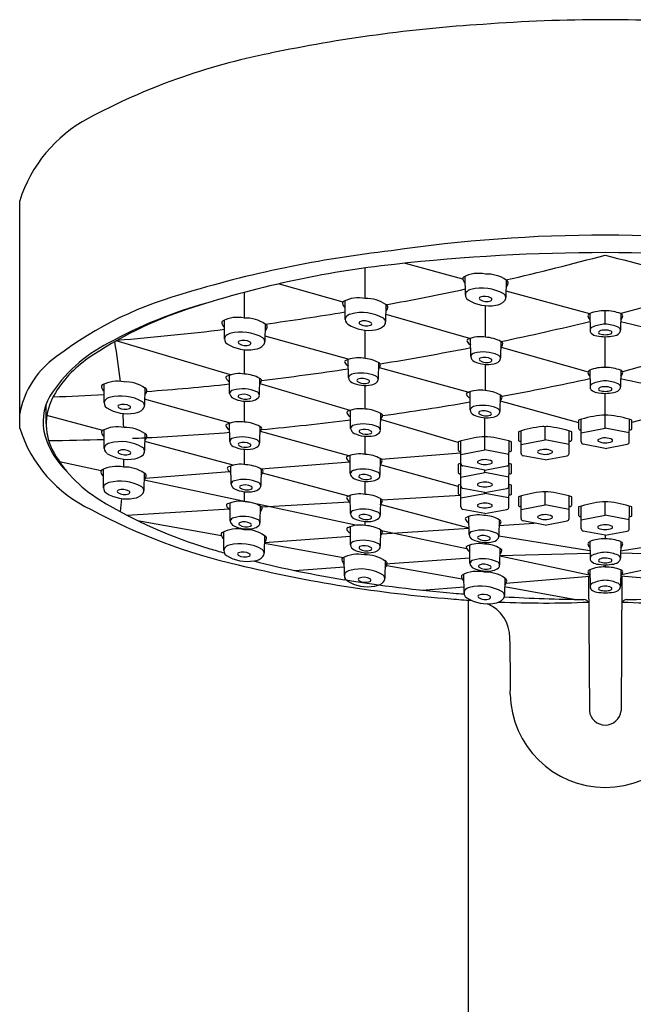
# Model space of a CAD drawing. Units: inches. Extents: x 3492.9 to 3507.8, y 163.5 to 170.8.
# Drawn here: x 3503.5 to 3505.8, y 167.1 to 170.8 of the extents above; entities that cross this region are included whole.
import ezdxf

# ---------------------------------------------------------------- set-up
doc = ezdxf.new("R2010")
doc.units = ezdxf.units.IN
doc.header["$LTSCALE"] = 0.64311
doc.header["$MEASUREMENT"] = 0
doc.layers.get('0').update_dxf_attribs({"color": 255, "linetype": 'CONTINUOUS'})

msp = doc.modelspace()

# ---------------------------------------------------------------- linework, layer by layer
for p, q in [((3503.5172, 169.2403), (3503.5172, 170.0812)), ((3504.9425, 169.8505), (3505.1549, 169.7924)), ((3504.793, 169.8326), (3504.793, 169.7203)), ((3504.476, 169.7747), (3504.7119, 169.7075)), ((3505.1651, 169.7331), (3505.1647, 169.8028)), ((3505.3155, 169.7883), (3505.3144, 169.7244)), ((3504.3484, 169.6477), (3504.3484, 169.7432)), ((3505.3148, 169.7487), (3505.6242, 169.6642)), ((3506.0495, 169.7487), (3505.7401, 169.6642)), ((3504.7207, 169.6426), (3504.7203, 169.7123)), ((3504.8712, 169.6978), (3504.87, 169.6339)), ((3504.8705, 169.6623), (3505.1844, 169.5729)), ((3505.2376, 169.6937), (3505.2376, 169.5775)), ((3505.6249, 169.6644), (3505.626, 169.6034)), ((3505.6821, 169.6253), (3505.6821, 169.6746)), ((3505.7394, 169.6644), (3505.7383, 169.6034)), ((3504.2744, 169.5704), (3504.274, 169.6401)), ((3504.4249, 169.6256), (3504.4237, 169.5617)), ((3504.793, 169.6033), (3504.793, 169.4988)), ((3504.2967, 169.4379), (3503.8737, 169.5637)), ((3504.4241, 169.5818), (3504.7351, 169.4959)), ((3505.1849, 169.5058), (3505.1844, 169.5729)), ((3505.2957, 169.5614), (3505.2946, 169.5004)), ((3505.6821, 169.4652), (3505.6821, 169.5789)), ((3504.3484, 169.4408), (3504.3484, 169.5309)), ((3505.2968, 169.5408), (3505.6183, 169.4492)), ((3506.0675, 169.5408), (3505.746, 169.4492)), ((3504.7327, 169.4279), (3504.7322, 169.495)), ((3504.8435, 169.4835), (3504.8424, 169.4225)), ((3505.2376, 169.477), (3505.2376, 169.3797)), ((3504.8464, 169.4651), (3505.1773, 169.3738)), ((3505.6249, 169.455), (3505.626, 169.394)), ((3505.7394, 169.455), (3505.7383, 169.394)), ((3503.8294, 169.3342), (3503.829, 169.4039)), ((3504.2934, 169.3696), (3504.2929, 169.4366)), ((3504.4042, 169.4252), (3504.4031, 169.3642)), ((3504.7385, 169.3064), (3504.406, 169.4053)), ((3503.9798, 169.3895), (3503.9787, 169.3255)), ((3504.793, 169.3987), (3504.793, 169.3116)), ((3505.1826, 169.3085), (3505.1821, 169.3755)), ((3505.6821, 169.2405), (3505.6821, 169.3695)), ((3504.2964, 169.26), (3503.9791, 169.3484)), ((3504.3484, 169.2631), (3504.3484, 169.3406)), ((3505.2934, 169.3641), (3505.2923, 169.3031)), ((3505.293, 169.3418), (3505.5834, 169.2616)), ((3506.0713, 169.3418), (3505.7809, 169.2616)), ((3503.6152, 169.2587), (3503.6152, 169.3302)), ((3504.7408, 169.2399), (3504.7403, 169.307)), ((3504.8516, 169.2955), (3504.8505, 169.2345)), ((3503.8241, 169.2329), (3503.6177, 169.2881)), ((3504.2937, 169.1919), (3504.2932, 169.2589)), ((3505.1384, 169.1874), (3504.8512, 169.2728)), ((3505.2372, 169.1603), (3505.2372, 169.2795)), ((3505.5934, 169.1904), (3505.593, 169.2735)), ((3505.7708, 169.1904), (3505.7712, 169.2735)), ((3503.8298, 169.1658), (3503.8294, 169.2354)), ((3504.4045, 169.2475), (3504.4034, 169.1865)), ((3504.7337, 169.1382), (3504.4074, 169.2291)), ((3505.371, 169.1478), (3505.3706, 169.231)), ((3505.4597, 169.198), (3505.4597, 169.2464)), ((3505.5484, 169.1478), (3505.5488, 169.231)), ((3505.5933, 169.2234), (3505.6821, 169.2405)), ((3505.771, 169.2234), (3505.6821, 169.2405)), ((3503.9802, 169.221), (3503.979, 169.157)), ((3504.3064, 169.104), (3503.9797, 169.1913)), ((3504.793, 169.2112), (3504.793, 169.1445)), ((3505.1485, 169.1101), (3505.1481, 169.1933)), ((3505.3259, 169.1101), (3505.3263, 169.1933)), ((3505.3708, 169.1808), (3505.4597, 169.198)), ((3505.5485, 169.1808), (3505.4597, 169.198)), ((3504.3484, 169.1066), (3504.3484, 169.1629)), ((3504.8542, 169.1263), (3505.1483, 169.1501)), ((3505.1483, 169.1432), (3505.2372, 169.1603)), ((3505.326, 169.1432), (3505.2372, 169.1603)), ((3505.6821, 169.166), (3505.6009, 169.1814)), ((3505.6821, 169.166), (3505.7634, 169.1814)), ((3503.6638, 169.1174), (3503.8181, 169.0844)), ((3504.4091, 169.0904), (3504.7377, 169.1169)), ((3504.7394, 169.0731), (3504.7388, 169.1401)), ((3504.8502, 169.1287), (3504.8491, 169.0677)), ((3505.4597, 169.1234), (3505.3784, 169.1388)), ((3505.4597, 169.1234), (3505.541, 169.1388)), ((3503.8269, 169.0196), (3503.8265, 169.0893)), ((3503.9817, 169.0559), (3504.293, 169.081)), ((3504.2987, 169.0345), (3504.2982, 169.1016)), ((3504.4095, 169.0901), (3504.4084, 169.0291)), ((3505.1384, 169.0255), (3504.8498, 169.1059)), ((3505.1486, 169.0274), (3505.1481, 169.1105)), ((3505.1484, 169.0604), (3505.2373, 169.0776)), ((3505.2372, 169.0858), (3505.1559, 169.1012)), ((3505.2372, 169.0858), (3505.3185, 169.1012)), ((3505.2373, 169.0776), (3505.2373, 169.0858)), ((3505.3261, 169.0604), (3505.2373, 169.0776)), ((3505.3259, 169.0274), (3505.3264, 169.1105)), ((3503.9773, 169.0748), (3503.9762, 169.0109)), ((3503.9769, 169.0505), (3504.365, 168.9676)), ((3504.7334, 168.9899), (3504.4145, 169.0751)), ((3504.793, 169.0441), (3504.793, 168.9966)), ((3504.3484, 168.9694), (3504.3484, 169.006)), ((3505.1485, 168.9498), (3505.1481, 169.033)), ((3505.2373, 169.003), (3505.156, 169.0184)), ((3505.2372, 169), (3505.2372, 169.003)), ((3505.2373, 169.003), (3505.3185, 169.0184)), ((3505.3259, 168.9498), (3505.3263, 169.033)), ((3505.4597, 168.9571), (3505.4597, 169.0056)), ((3504.412, 168.9497), (3504.7377, 168.9692)), ((3504.7399, 168.9251), (3504.7394, 168.9921)), ((3504.8507, 168.9807), (3504.8496, 168.9197)), ((3504.8566, 168.9763), (3505.1483, 168.9937)), ((3505.1483, 168.9829), (3505.2372, 169)), ((3505.326, 168.9829), (3505.2372, 169)), ((3505.371, 168.9069), (3505.3706, 168.9901)), ((3505.5484, 168.9069), (3505.5488, 168.9901)), ((3505.6821, 168.9199), (3505.6821, 168.9683)), ((3503.9129, 168.9199), (3504.2925, 168.9426)), ((3504.2958, 168.8978), (3504.2953, 168.9649)), ((3504.3788, 168.9647), (3504.765, 168.8822)), ((3504.4066, 168.9534), (3504.4055, 168.8924)), ((3505.1786, 168.871), (3504.8503, 168.9587)), ((3505.2372, 168.9255), (3505.1559, 168.9409)), ((3505.2372, 168.9255), (3505.3185, 168.9409)), ((3505.3708, 168.94), (3505.4597, 168.9571)), ((3505.5485, 168.94), (3505.4597, 168.9571)), ((3505.5934, 168.8697), (3505.593, 168.9528)), ((3505.7708, 168.8697), (3505.7712, 168.9528)), ((3503.9526, 168.8998), (3504.2629, 168.8439)), ((3504.793, 168.8962), (3504.793, 168.8814)), ((3505.1788, 168.8474), (3505.1782, 168.9144)), ((3505.2896, 168.903), (3505.2884, 168.842)), ((3505.4597, 168.8826), (3505.3784, 168.898)), ((3505.4597, 168.8826), (3505.541, 168.898)), ((3505.5933, 168.9027), (3505.6821, 168.9199)), ((3505.771, 168.9027), (3505.6821, 168.9199)), ((3504.2719, 168.7884), (3504.2715, 168.8581)), ((3504.7404, 168.8098), (3504.7398, 168.8768)), ((3504.8512, 168.8654), (3504.85, 168.8044)), ((3504.8553, 168.8629), (3505.1691, 168.7959)), ((3504.8558, 168.8498), (3505.1786, 168.871)), ((3505.2891, 168.881), (3505.4189, 168.8903)), ((3505.6821, 168.8453), (3505.6009, 168.8607)), ((3505.6821, 168.8453), (3505.7634, 168.8607)), ((3504.4223, 168.8436), (3504.4212, 168.7797)), ((3504.4219, 168.8185), (3504.7401, 168.8414)), ((3505.6255, 168.7874), (3505.2885, 168.8416)), ((3505.6249, 168.8215), (3505.626, 168.7605)), ((3505.6821, 168.8453), (3505.6821, 168.8317)), ((3505.7394, 168.8215), (3505.7383, 168.7605)), ((3505.7388, 168.7874), (3506.0757, 168.8416)), ((3504.4218, 168.8153), (3504.7136, 168.7628)), ((3505.1819, 168.7414), (3505.1813, 168.8085)), ((3505.2376, 168.8182), (3505.2376, 168.8126)), ((3505.2927, 168.797), (3505.2916, 168.736)), ((3504.7178, 168.6949), (3504.7174, 168.7646)), ((3504.793, 168.7809), (3504.793, 168.7722)), ((3504.8682, 168.7501), (3504.867, 168.6862)), ((3504.868, 168.7393), (3505.1817, 168.762)), ((3505.2922, 168.77), (3505.6257, 168.7788)), ((3505.2922, 168.7696), (3505.622, 168.6992)), ((3506.0721, 168.77), (3505.7386, 168.7788)), ((3506.0721, 168.7696), (3505.7422, 168.6992)), ((3504.5337, 168.7151), (3504.7176, 168.7284)), ((3504.874, 168.7339), (3505.1527, 168.6837)), ((3505.2376, 168.7124), (3505.2376, 168.7091)), ((3505.6249, 168.7176), (3505.626, 168.6566)), ((3505.6821, 168.7432), (3505.6821, 168.7432)), ((3505.6821, 168.736), (3505.6821, 168.7278)), ((3505.7394, 168.7176), (3505.7383, 168.6566)), ((3505.1601, 168.6317), (3505.1597, 168.7014)), ((3505.3105, 168.6869), (3505.3094, 168.623)), ((3505.3148, 168.6678), (3505.6253, 168.6934)), ((3505.6204, 168.693), (3505.6233, 168.1963)), ((3506.0494, 168.6678), (3505.7389, 168.6934)), ((3505.7438, 168.693), (3505.741, 168.1963)), ((3505.0043, 168.6422), (3505.16, 168.655)), ((3505.31, 168.6554), (3505.5735, 168.6079)), ((3505.1755, 168.605), (3505.1755, 165.2122))]:
    msp.add_line(p, q)
for centre, radius, start, end in [((3505.6821, 164.886), 5.8646, 85.58526, 94.41474), ((3505.5755, 165.2382), 5.5059, 93.5901, 101.8721), ((3504.9053, 168.273), 2.3983, 101.1194, 118.2525), ((3504.0193, 169.9214), 0.5269, 118.2321, 162.3413), ((3505.6821, 164.5349), 5.4195, 81.6049, 98.3951), ((3505.3606, 165.679), 4.2434, 96.3557, 107.0989), ((3505.6821, 162.8859), 7.0038, 83.60972, 96.39028), ((3503.0735, 179.507), 9.9733, 282.98711, 285.1627), ((3508.2908, 179.507), 9.9733, 254.8373, 257.01289), ((3505.3026, 166.1493), 3.7184, 96.1748, 108.3119), ((3505.2132, 169.6955), 0.1177, 77.3914, 118.0988), ((3505.245, 169.6877), 0.1228, 54.8737, 92.8524), ((3505.1618, 169.7937), 0.00702, 125.7828, 194.2091), ((3505.1852, 169.7996), 0.0311, 194.2091, 229.1192), ((3505.2984, 169.7818), 0.0249, 312.2066, 349.8546), ((3505.3125, 169.7783), 0.0104, 354.9376, 72.214), ((3504.4866, 168.4119), 1.3747, 105.7691, 128.733), ((3503.0735, 179.507), 9.9733, 280.3842, 282.10503), ((3505.1863, 169.7331), 0.0212, 154.905, 237.37), ((3505.1939, 169.719), 0.0354, 103.8327, 139.1738), ((3505.2267, 169.5969), 0.1618, 60.3008, 104.796), ((3505.2972, 169.7232), 0.0172, 317.4378, 55.7611), ((3504.6572, 168.0826), 1.6816, 105.3123, 118.9169), ((3504.7175, 169.7032), 0.00702, 125.7828, 194.2091), ((3504.7408, 169.7091), 0.0311, 194.2091, 229.1192), ((3504.7689, 169.605), 0.1177, 77.3914, 118.0988), ((3504.8007, 169.5973), 0.1228, 54.8737, 92.8524), ((3504.8682, 169.6879), 0.0104, 354.9376, 72.214), ((3505.2521, 169.838), 0.145, 237.8223, 280.1305), ((3505.2209, 169.7205), 0.00482, 112.0297, 237.2235), ((3505.2433, 169.7565), 0.0472, 238.0793, 289.5138), ((3505.236, 169.68), 0.048, 60.2, 110.5372), ((3505.258, 169.717), 0.00506, 281.8496, 68.276), ((3505.2719, 169.7468), 0.0518, 276.3288, 317.1782), ((3504.5912, 168.2989), 1.4542, 108.3119, 124.3615), ((3503.0735, 179.507), 9.9733, 277.78703, 279.50583), ((3504.7495, 169.6285), 0.0354, 103.8327, 139.1738), ((3504.7824, 169.5064), 0.1618, 60.3008, 104.796), ((3504.854, 169.6913), 0.0249, 312.2066, 349.8546), ((3505.6282, 169.654), 0.0109, 107.5113, 166.9812), ((3505.6762, 169.5422), 0.1326, 87.4329, 112.7749), ((3505.6843, 169.5212), 0.1534, 68.9706, 90.8216), ((3505.7361, 169.654), 0.0109, 13.0188, 72.4887), ((3504.2712, 169.631), 0.00702, 125.7828, 194.2091), ((3504.2945, 169.6369), 0.0311, 194.2091, 229.1192), ((3504.3225, 169.5328), 0.1177, 77.3914, 118.0988), ((3504.3543, 169.525), 0.1228, 54.8737, 92.8524), ((3504.4219, 169.6156), 0.0104, 354.9376, 72.214), ((3504.7419, 169.6426), 0.0212, 154.905, 237.37), ((3504.8077, 169.7475), 0.145, 237.8223, 280.1305), ((3504.7766, 169.63), 0.00482, 112.0297, 237.2235), ((3504.7989, 169.666), 0.0472, 238.0793, 289.5138), ((3504.7916, 169.5895), 0.048, 60.2, 110.5372), ((3504.8136, 169.6265), 0.00506, 281.8496, 68.276), ((3504.8528, 169.6327), 0.0172, 317.4378, 55.7611), ((3503.2211, 179.5414), 10.1936, 281.74308, 283.64273), ((3505.642, 169.6608), 0.0249, 190.1454, 227.7934), ((3505.6882, 169.4929), 0.1326, 92.6297, 113.7707), ((3505.676, 169.4929), 0.1326, 66.2293, 87.3703), ((3508.1432, 179.5414), 10.1936, 256.35727, 258.25692), ((3505.7223, 169.6608), 0.0249, 312.2066, 349.8546), ((3503.0735, 179.507), 9.9733, 274.62714, 276.91468), ((3504.3032, 169.5563), 0.0354, 103.8327, 139.1738), ((3504.336, 169.4342), 0.1618, 60.3008, 104.796), ((3504.4077, 169.6191), 0.0249, 312.2066, 349.8546), ((3504.8275, 169.6563), 0.0518, 276.3288, 317.1782), ((3505.6389, 169.6019), 0.013, 108.3544, 230.4356), ((3505.6579, 169.6212), 0.0402, 227.09, 259.6621), ((3505.6624, 169.5946), 0.00506, 111.724, 258.1504), ((3505.6794, 169.5618), 0.042, 86.2374, 116.7366), ((3505.6851, 169.6683), 0.0822, 253.2267, 267.9553), ((3505.6816, 169.5457), 0.058, 67.5439, 89.4821), ((3505.6792, 169.6683), 0.0822, 272.0447, 286.7733), ((3505.7019, 169.5946), 0.00506, 281.8496, 68.276), ((3505.7064, 169.6212), 0.0402, 280.3379, 312.91), ((3505.7254, 169.6019), 0.013, 309.5644, 71.6456), ((3504.0952, 169.0605), 0.5542, 116.9453, 147.4282), ((3501.6584, 169.1708), 2.2446, 6.2143, 10.0105), ((3504.2956, 169.5704), 0.0212, 154.905, 237.37), ((3504.3614, 169.6753), 0.145, 237.8223, 280.1305), ((3504.3303, 169.5578), 0.00482, 112.0297, 237.2235), ((3504.3526, 169.5938), 0.0472, 238.0793, 289.5138), ((3504.3453, 169.5173), 0.048, 60.2, 110.5372), ((3504.3673, 169.5543), 0.00506, 281.8496, 68.276), ((3504.3812, 169.5841), 0.0518, 276.3288, 317.1782), ((3504.4065, 169.5605), 0.0172, 317.4378, 55.7611), ((3505.1757, 169.5643), 0.00505, 98.5484, 213.6388), ((3505.1964, 169.5745), 0.0281, 207.6132, 245.0466), ((3505.2203, 169.4664), 0.1124, 79.9459, 113.7761), ((3505.2346, 169.4507), 0.1264, 60.8215, 87.6046), ((3505.2786, 169.5578), 0.0249, 312.2066, 349.8546), ((3505.2928, 169.5512), 0.0105, 12.4026, 70.8405), ((3505.6861, 169.7989), 0.22, 260.7408, 268.9663), ((3505.6782, 169.7989), 0.22, 271.0337, 279.2592), ((3503.2211, 179.5414), 10.1936, 279.19316, 281.10619), ((3505.2001, 169.5025), 0.0155, 99.2839, 167.7413), ((3505.2324, 169.3899), 0.1326, 66.2293, 105.206), ((3503.8439, 169.2327), 0.3326, 130.8384, 169.2479), ((3504.0066, 169.1539), 0.4184, 124.3615, 150.1988), ((3504.7235, 169.4863), 0.00505, 98.5484, 213.6388), ((3504.7442, 169.4966), 0.0281, 207.6132, 245.0466), ((3504.7681, 169.3885), 0.1124, 79.9459, 113.7761), ((3504.7824, 169.3728), 0.1264, 60.8215, 87.6046), ((3504.8406, 169.4733), 0.0105, 12.4026, 70.8405), ((3505.2077, 169.5084), 0.023, 186.4831, 244.5224), ((3505.2475, 169.593), 0.1164, 244.7428, 281.0917), ((3505.2212, 169.4951), 0.00482, 112.0297, 237.2235), ((3505.2435, 169.5311), 0.0472, 238.0793, 289.5138), ((3505.2362, 169.4546), 0.048, 60.2, 110.5372), ((3505.2582, 169.4916), 0.00506, 281.8496, 68.276), ((3505.2627, 169.5183), 0.0402, 280.3379, 312.91), ((3505.2817, 169.4989), 0.013, 309.5644, 71.6456), ((3504.3288, 169.3301), 0.1124, 79.9459, 113.7761), ((3504.3432, 169.3145), 0.1264, 60.8215, 87.6046), ((3503.2211, 179.5414), 10.1936, 276.70664, 278.52655), ((3504.7479, 169.4246), 0.0155, 99.2839, 167.7413), ((3504.7802, 169.312), 0.1326, 66.2293, 105.206), ((3504.8264, 169.4799), 0.0249, 312.2066, 349.8546), ((3505.6282, 169.4446), 0.0109, 107.5113, 166.9812), ((3505.642, 169.4514), 0.0249, 190.1454, 227.7934), ((3505.6762, 169.3328), 0.1326, 87.4329, 112.7749), ((3505.6843, 169.3118), 0.1534, 68.9706, 90.8216), ((3505.7223, 169.4514), 0.0249, 312.2066, 349.8546), ((3505.7361, 169.4446), 0.0109, 13.0188, 72.4887), ((3503.8775, 169.2967), 0.1177, 77.3914, 118.0988), ((3503.9093, 169.2889), 0.1228, 54.8737, 92.8524), ((3503.2211, 179.5414), 10.1936, 274.30753, 276.03708), ((3504.2843, 169.428), 0.00505, 98.5484, 213.6388), ((3504.3049, 169.4382), 0.0281, 207.6132, 245.0466), ((3504.3871, 169.4216), 0.0249, 312.2066, 349.8546), ((3504.4014, 169.415), 0.0105, 12.4026, 70.8405), ((3504.7555, 169.4305), 0.023, 186.4831, 244.5224), ((3504.7953, 169.515), 0.1164, 244.7428, 281.0917), ((3504.769, 169.4172), 0.00482, 112.0297, 237.2235), ((3504.7913, 169.4532), 0.0472, 238.0793, 289.5138), ((3504.784, 169.3767), 0.048, 60.2, 110.5372), ((3504.806, 169.4137), 0.00506, 281.8496, 68.276), ((3504.8105, 169.4403), 0.0402, 280.3379, 312.91), ((3504.8295, 169.421), 0.013, 309.5644, 71.6456), ((3503.5007, 179.1043), 9.9103, 280.4594, 282.38), ((3505.6389, 169.3925), 0.013, 108.3544, 230.4356), ((3505.6882, 169.2835), 0.1326, 92.6297, 113.7707), ((3505.676, 169.2835), 0.1326, 66.2293, 87.3703), ((3505.7254, 169.3925), 0.013, 309.5644, 71.6456), ((3507.8635, 179.1043), 9.9103, 257.62, 259.5406), ((3503.8261, 169.3948), 0.00702, 125.7828, 194.2091), ((3503.8495, 169.4007), 0.0311, 194.2091, 229.1192), ((3503.9627, 169.3829), 0.0249, 312.2066, 349.8546), ((3503.9768, 169.3795), 0.0104, 354.9376, 72.214), ((3504.3086, 169.3663), 0.0155, 99.2839, 167.7413), ((3504.3162, 169.3722), 0.023, 186.4831, 244.5224), ((3504.3409, 169.2536), 0.1326, 66.2293, 105.206), ((3504.3903, 169.3627), 0.013, 309.5644, 71.6456), ((3505.1734, 169.3669), 0.00505, 98.5484, 213.6388), ((3505.218, 169.269), 0.1124, 79.9459, 113.7761), ((3505.2323, 169.2533), 0.1264, 60.8215, 87.6046), ((3505.6579, 169.4119), 0.0402, 227.09, 259.6621), ((3505.6861, 169.5895), 0.22, 260.7408, 268.9663), ((3505.6624, 169.3852), 0.00506, 111.724, 258.1504), ((3505.6794, 169.3524), 0.042, 86.2374, 116.7366), ((3505.6851, 169.459), 0.0822, 253.2267, 267.9553), ((3505.6816, 169.3363), 0.058, 67.5439, 89.4821), ((3505.6792, 169.459), 0.0822, 272.0447, 286.7733), ((3505.6782, 169.5895), 0.22, 271.0337, 279.2592), ((3505.7019, 169.3852), 0.00506, 281.8496, 68.276), ((3505.7064, 169.4119), 0.0402, 280.3379, 312.91), ((3503.7996, 169.2641), 0.1959, 151.0686, 195.6355), ((3503.8292, 169.2554), 0.2141, 150.1988, 205.5358), ((3503.2211, 179.5414), 10.1936, 272.35804, 273.42016), ((3503.8506, 169.3342), 0.0212, 154.905, 237.37), ((3503.8582, 169.3201), 0.0354, 103.8327, 139.1738), ((3503.891, 169.198), 0.1618, 60.3008, 104.796), ((3503.9615, 169.3243), 0.0172, 317.4378, 55.7611), ((3504.356, 169.4567), 0.1164, 244.7428, 281.0917), ((3504.3297, 169.3589), 0.00482, 112.0297, 237.2235), ((3504.352, 169.3948), 0.0472, 238.0793, 289.5138), ((3504.3447, 169.3184), 0.048, 60.2, 110.5372), ((3504.3667, 169.3553), 0.00506, 281.8496, 68.276), ((3504.3712, 169.382), 0.0402, 280.3379, 312.91), ((3503.5007, 179.1043), 9.9103, 277.87751, 279.76962), ((3505.1941, 169.3771), 0.0281, 207.6132, 245.0466), ((3505.2763, 169.3605), 0.0249, 312.2066, 349.8546), ((3505.2905, 169.3538), 0.0105, 12.4026, 70.8405), ((3503.9164, 169.4391), 0.145, 237.8223, 280.1305), ((3503.8852, 169.3216), 0.00482, 112.0297, 237.2235), ((3503.9076, 169.3576), 0.0472, 238.0793, 289.5138), ((3503.9003, 169.2811), 0.048, 60.2, 110.5372), ((3501.6584, 169.1708), 2.2446, 1.8553, 3.1754), ((3503.9223, 169.3181), 0.00506, 281.8496, 68.276), ((3503.9362, 169.3479), 0.0518, 276.3288, 317.1782), ((3504.7316, 169.2984), 0.00505, 98.5484, 213.6388), ((3504.7523, 169.3086), 0.0281, 207.6132, 245.0466), ((3504.7762, 169.2005), 0.1124, 79.9459, 113.7761), ((3504.7905, 169.1848), 0.1264, 60.8215, 87.6046), ((3504.8487, 169.2853), 0.0105, 12.4026, 70.8405), ((3505.1978, 169.3052), 0.0155, 99.2839, 167.7413), ((3505.2054, 169.3111), 0.023, 186.4831, 244.5224), ((3505.2301, 169.1925), 0.1326, 66.2293, 105.206), ((3505.2189, 169.2977), 0.00482, 112.0297, 237.2235), ((3505.2339, 169.2572), 0.048, 60.2, 110.5372), ((3505.2559, 169.2942), 0.00506, 281.8496, 68.276), ((3505.2794, 169.3015), 0.013, 309.5644, 71.6456), ((3504.3291, 169.1524), 0.1124, 79.9459, 113.7761), ((3504.3434, 169.1368), 0.1264, 60.8215, 87.6046), ((3503.5007, 179.1043), 9.9103, 275.26993, 277.18681), ((3504.8345, 169.292), 0.0249, 312.2066, 349.8546), ((3505.2452, 169.3956), 0.1164, 244.7428, 281.0917), ((3505.2412, 169.3337), 0.0472, 238.0793, 289.5138), ((3505.2604, 169.3209), 0.0402, 280.3379, 312.91), ((3505.7173, 168.8589), 0.4329, 95.9884, 108.0202), ((3509.0699, 169.2626), 3.4865, 179.8698, 180.3703), ((3505.6756, 169.2505), 0.039, 80.4347, 95.1579), ((3505.6886, 169.2505), 0.039, 84.8421, 99.5653), ((3505.647, 168.8589), 0.4329, 71.9798, 84.0116), ((3502.2944, 169.2626), 3.4865, 359.6297, 0.1302), ((3503.9955, 169.3948), 0.5026, 197.8961, 244.7748), ((3503.8265, 169.2263), 0.00702, 125.7828, 194.2091), ((3503.8499, 169.2322), 0.0311, 194.2091, 229.1192), ((3503.8779, 169.1282), 0.1177, 77.3914, 118.0988), ((3503.9097, 169.1204), 0.1228, 54.8737, 92.8524), ((3503.5007, 179.1043), 9.9103, 272.8092, 274.58785), ((3504.2845, 169.2503), 0.00505, 98.5484, 213.6388), ((3504.3052, 169.2605), 0.0281, 207.6132, 245.0466), ((3504.3874, 169.2439), 0.0249, 312.2066, 349.8546), ((3504.4016, 169.2372), 0.0105, 12.4026, 70.8405), ((3504.756, 169.2366), 0.0155, 99.2839, 167.7413), ((3504.7636, 169.2425), 0.023, 186.4831, 244.5224), ((3504.7883, 169.124), 0.1326, 66.2293, 105.206), ((3504.8034, 169.3271), 0.1164, 244.7428, 281.0917), ((3504.7771, 169.2292), 0.00482, 112.0297, 237.2235), ((3504.7994, 169.2652), 0.0472, 238.0793, 289.5138), ((3504.7921, 169.1887), 0.048, 60.2, 110.5372), ((3504.8141, 169.2257), 0.00506, 281.8496, 68.276), ((3504.8186, 169.2524), 0.0402, 280.3379, 312.91), ((3504.8376, 169.233), 0.013, 309.5644, 71.6456), ((3505.4949, 168.8163), 0.4329, 95.9884, 108.0202), ((3508.8475, 169.22), 3.4865, 179.8698, 180.3703), ((3505.4532, 169.2079), 0.039, 80.4347, 95.1579), ((3505.4662, 169.2079), 0.039, 84.8421, 99.5653), ((3505.4245, 168.8163), 0.4329, 71.9798, 84.0116), ((3502.0719, 169.22), 3.4865, 359.6297, 0.1302), ((3505.5892, 169.2406), 0.00583, 185.5657, 227.7569), ((3505.5891, 169.2405), 0.00562, 227.7569, 273.7521), ((3505.5901, 169.2258), 0.00909, 69.7002, 93.7521), ((3505.7742, 169.2258), 0.00909, 86.2479, 110.2998), ((3505.7752, 169.2405), 0.00562, 266.2479, 312.2431), ((3505.775, 169.2406), 0.00583, 312.2431, 354.4343), ((3503.9052, 169.3023), 0.3079, 197.1843, 226.2345), ((3503.5007, 179.1043), 9.9103, 270.71235, 271.90153), ((3503.8585, 169.1516), 0.0354, 103.8327, 139.1738), ((3503.8914, 169.0295), 0.1618, 60.3008, 104.796), ((3503.5007, 179.1043), 9.9103, 272.5057, 272.7716), ((3503.963, 169.2144), 0.0249, 312.2066, 349.8546), ((3503.9772, 169.211), 0.0104, 354.9376, 72.214), ((3504.3089, 169.1886), 0.0155, 99.2839, 167.7413), ((3504.3165, 169.1945), 0.023, 186.4831, 244.5224), ((3504.3412, 169.0759), 0.1326, 66.2293, 105.206), ((3504.33, 169.1812), 0.00482, 112.0297, 237.2235), ((3504.345, 169.1407), 0.048, 60.2, 110.5372), ((3504.3905, 169.1849), 0.013, 309.5644, 71.6456), ((3505.2723, 168.7786), 0.4329, 95.9884, 108.0202), ((3508.6249, 169.1824), 3.4865, 179.8698, 180.3703), ((3505.2307, 169.1703), 0.039, 80.4347, 95.1579), ((3505.2437, 169.1703), 0.039, 84.8421, 99.5653), ((3505.202, 168.7786), 0.4329, 71.9798, 84.0116), ((3501.8494, 169.1824), 3.4865, 359.6297, 0.1302), ((3505.3668, 169.1981), 0.00583, 185.5657, 227.7569), ((3505.3667, 169.1979), 0.00562, 227.7569, 273.7521), ((3505.3676, 169.1832), 0.00909, 69.7002, 93.7521), ((3505.5518, 169.1832), 0.00909, 86.2479, 110.2998), ((3505.5527, 169.1979), 0.00562, 266.2479, 312.2431), ((3505.5526, 169.1981), 0.00583, 312.2431, 354.4343), ((3505.6026, 169.1903), 0.00911, 179.9683, 259.2651), ((3505.6585, 169.1958), 0.0039, 115.2097, 238.9188), ((3505.6824, 169.2479), 0.0612, 244.9411, 293.8573), ((3505.6817, 169.1458), 0.0591, 62.9144, 114.8611), ((3505.7055, 169.1957), 0.00403, 292.8873, 41.6237), ((3505.7617, 169.1903), 0.00911, 280.7349, 0.0317), ((3504.0623, 169.3898), 0.4827, 208.0042, 238.9772), ((3503.851, 169.1658), 0.0212, 154.905, 237.37), ((3503.8856, 169.1532), 0.00482, 112.0297, 237.2235), ((3503.908, 169.1891), 0.0472, 238.0793, 289.5138), ((3503.9007, 169.1127), 0.048, 60.2, 110.5372), ((3503.9227, 169.1496), 0.00506, 281.8496, 68.276), ((3503.9619, 169.1558), 0.0172, 317.4378, 55.7611), ((3504.3563, 169.279), 0.1164, 244.7428, 281.0917), ((3504.3523, 169.2171), 0.0472, 238.0793, 289.5138), ((3504.367, 169.1776), 0.00506, 281.8496, 68.276), ((3504.3715, 169.2043), 0.0402, 280.3379, 312.91), ((3505.1443, 169.1604), 0.00583, 185.5657, 227.7569), ((3505.1441, 169.1603), 0.00562, 227.7569, 273.7521), ((3505.1451, 169.1456), 0.00909, 69.7002, 93.7521), ((3505.3292, 169.1456), 0.00909, 86.2479, 110.2998), ((3505.3302, 169.1603), 0.00562, 266.2479, 312.2431), ((3505.3301, 169.1604), 0.00583, 312.2431, 354.4343), ((3505.436, 169.1533), 0.0039, 115.2097, 238.9188), ((3505.4599, 169.2054), 0.0612, 244.9411, 293.8573), ((3505.4592, 169.1032), 0.0591, 62.9144, 114.8611), ((3505.4831, 169.1531), 0.00403, 292.8873, 41.6237), ((3503.9168, 169.2706), 0.145, 237.8223, 280.1305), ((3501.6584, 169.1708), 2.2446, 358.1155, 358.8657), ((3503.9365, 169.1794), 0.0518, 276.3288, 317.1782), ((3504.7302, 169.1315), 0.00505, 98.5484, 213.6388), ((3504.7509, 169.1417), 0.0281, 207.6132, 245.0466), ((3504.7748, 169.0336), 0.1124, 79.9459, 113.7761), ((3504.7891, 169.0179), 0.1264, 60.8215, 87.6046), ((3504.8331, 169.1251), 0.0249, 312.2066, 349.8546), ((3504.8473, 169.1184), 0.0105, 12.4026, 70.8405), ((3505.2135, 169.1156), 0.0039, 115.2097, 238.9188), ((3505.2374, 169.1677), 0.0612, 244.9411, 293.8573), ((3505.2367, 169.0655), 0.0591, 62.9144, 114.8611), ((3505.2606, 169.1155), 0.00403, 292.8873, 41.6237), ((3505.3801, 169.1478), 0.00911, 179.9683, 259.2651), ((3505.5393, 169.1478), 0.00911, 280.7349, 0.0317), ((3503.8236, 169.0802), 0.00702, 125.7828, 194.2091), ((3503.847, 169.0861), 0.0311, 194.2091, 229.1192), ((3503.875, 168.982), 0.1177, 77.3914, 118.0988), ((3503.9068, 168.9742), 0.1228, 54.8737, 92.8524), ((3504.2895, 169.093), 0.00505, 98.5484, 213.6388), ((3504.3102, 169.1032), 0.0281, 207.6132, 245.0466), ((3504.3341, 168.9951), 0.1124, 79.9459, 113.7761), ((3504.3484, 168.9794), 0.1264, 60.8215, 87.6046), ((3504.3924, 169.0866), 0.0249, 312.2066, 349.8546), ((3504.4067, 169.0799), 0.0105, 12.4026, 70.8405), ((3504.7546, 169.0698), 0.0155, 99.2839, 167.7413), ((3504.7869, 168.9571), 0.1326, 66.2293, 105.206), ((3504.8362, 169.0661), 0.013, 309.5644, 71.6456), ((3505.2724, 168.6959), 0.4329, 106.6353, 108.0202), ((3508.625, 169.0996), 3.4865, 179.8698, 180.3703), ((3505.1444, 169.0776), 0.00583, 185.5657, 227.7569), ((3505.1576, 169.1101), 0.00911, 179.9683, 259.2651), ((3505.3168, 169.1101), 0.00911, 280.7349, 0.0317), ((3505.2021, 168.6959), 0.4329, 71.9798, 73.3851), ((3505.3301, 169.0776), 0.00583, 312.2431, 354.4343), ((3501.8495, 169.0996), 3.4865, 359.6297, 0.1302), ((3503.8556, 169.0055), 0.0354, 103.8327, 139.1738), ((3503.8885, 168.8834), 0.1618, 60.3008, 104.796), ((3503.9602, 169.0683), 0.0249, 312.2066, 349.8546), ((3503.9743, 169.0648), 0.0104, 354.9376, 72.214), ((3504.3139, 169.0312), 0.0155, 99.2839, 167.7413), ((3504.3462, 168.9186), 0.1326, 66.2293, 105.206), ((3504.3955, 169.0276), 0.013, 309.5644, 71.6456), ((3504.7622, 169.0756), 0.023, 186.4831, 244.5224), ((3504.802, 169.1602), 0.1164, 244.7428, 281.0917), ((3504.7757, 169.0623), 0.00482, 112.0297, 237.2235), ((3504.798, 169.0983), 0.0472, 238.0793, 289.5138), ((3504.7907, 169.0218), 0.048, 60.2, 110.5372), ((3504.8127, 169.0588), 0.00506, 281.8496, 68.276), ((3504.8172, 169.0855), 0.0402, 280.3379, 312.91), ((3505.1442, 169.0775), 0.00562, 227.7569, 273.7521), ((3505.1452, 169.0628), 0.00909, 69.7002, 93.7521), ((3505.2368, 168.9828), 0.0591, 62.9144, 114.8611), ((3505.3293, 169.0628), 0.00909, 86.2479, 110.2998), ((3505.3303, 169.0775), 0.00562, 266.2479, 312.2431), ((3503.8481, 169.0196), 0.0212, 154.905, 237.37), ((3503.8827, 169.007), 0.00482, 112.0297, 237.2235), ((3503.9051, 169.043), 0.0472, 238.0793, 289.5138), ((3503.8978, 168.9665), 0.048, 60.2, 110.5372), ((3503.9198, 169.0035), 0.00506, 281.8496, 68.276), ((3503.959, 169.0097), 0.0172, 317.4378, 55.7611), ((3504.3215, 169.0371), 0.023, 186.4831, 244.5224), ((3504.3613, 169.1217), 0.1164, 244.7428, 281.0917), ((3504.335, 169.0238), 0.00482, 112.0297, 237.2235), ((3504.3573, 169.0598), 0.0472, 238.0793, 289.5138), ((3504.35, 168.9833), 0.048, 60.2, 110.5372), ((3504.372, 169.0203), 0.00506, 281.8496, 68.276), ((3504.3765, 169.047), 0.0402, 280.3379, 312.91), ((3505.2724, 168.6183), 0.4329, 106.6199, 108.0202), ((3508.625, 169.0221), 3.4865, 179.8698, 180.3703), ((3505.1577, 169.0274), 0.00911, 179.9683, 259.2651), ((3505.2136, 169.0329), 0.0039, 115.2097, 238.9188), ((3505.2375, 169.0849), 0.0612, 244.9411, 293.8573), ((3505.2607, 169.0327), 0.00403, 292.8873, 41.6237), ((3505.3168, 169.0274), 0.00911, 280.7349, 0.0317), ((3505.202, 168.6183), 0.4329, 71.9798, 73.3623), ((3501.8494, 169.0221), 3.4865, 359.6297, 0.1302), ((3505.4949, 168.5754), 0.4329, 95.9884, 108.0202), ((3505.4532, 168.9671), 0.039, 80.4347, 95.1579), ((3505.4662, 168.9671), 0.039, 84.8421, 99.5653), ((3505.4245, 168.5754), 0.4329, 71.9798, 84.0116), ((3504.7052, 170.4349), 1.7097, 238.5638, 253.5181), ((3503.9139, 169.1245), 0.145, 237.8223, 280.1305), ((3501.6584, 169.1708), 2.2446, 353.8918, 355.1431), ((3503.9337, 169.0332), 0.0518, 276.3288, 317.1782), ((3504.3312, 168.8583), 0.1124, 79.9459, 113.7761), ((3504.3455, 168.8427), 0.1264, 60.8215, 87.6046), ((3504.7307, 168.9835), 0.00505, 98.5484, 213.6388), ((3504.7514, 168.9937), 0.0281, 207.6132, 245.0466), ((3504.7753, 168.8856), 0.1124, 79.9459, 113.7761), ((3504.7896, 168.87), 0.1264, 60.8215, 87.6046), ((3504.8336, 168.9771), 0.0249, 312.2066, 349.8546), ((3504.8479, 168.9704), 0.0105, 12.4026, 70.8405), ((3505.1443, 169.0001), 0.00583, 185.5657, 227.7569), ((3505.1442, 168.9999), 0.00562, 227.7569, 273.7521), ((3505.1451, 168.9853), 0.00909, 69.7002, 93.7521), ((3505.3293, 168.9853), 0.00909, 86.2479, 110.2998), ((3505.3302, 168.9999), 0.00562, 266.2479, 312.2431), ((3505.3301, 169.0001), 0.00583, 312.2431, 354.4343), ((3508.8475, 168.9792), 3.4865, 179.8698, 180.3703), ((3502.0719, 168.9792), 3.4865, 359.6297, 0.1302), ((3505.7173, 168.5382), 0.4329, 95.9884, 108.0202), ((3505.6756, 168.9298), 0.039, 80.4347, 95.1579), ((3505.6886, 168.9298), 0.039, 84.8421, 99.5653), ((3505.647, 168.5382), 0.4329, 71.9798, 84.0116), ((3504.8132, 170.8585), 2.1783, 241.7241, 257.0367), ((3504.2866, 168.9562), 0.00505, 98.5484, 213.6388), ((3504.3073, 168.9664), 0.0281, 207.6132, 245.0466), ((3504.3895, 168.9498), 0.0249, 312.2066, 349.8546), ((3504.4037, 168.9432), 0.0105, 12.4026, 70.8405), ((3504.7551, 168.9218), 0.0155, 99.2839, 167.7413), ((3504.7874, 168.8091), 0.1326, 66.2293, 105.206), ((3504.8367, 168.9181), 0.013, 309.5644, 71.6456), ((3505.1576, 168.9498), 0.00911, 179.9683, 259.2651), ((3505.2135, 168.9553), 0.0039, 115.2097, 238.9188), ((3505.2374, 169.0074), 0.0612, 244.9411, 293.8573), ((3505.2367, 168.9052), 0.0591, 62.9144, 114.8611), ((3505.2606, 168.9552), 0.00403, 292.8873, 41.6237), ((3505.3168, 168.9498), 0.00911, 280.7349, 0.0317), ((3505.3668, 168.9572), 0.00583, 185.5657, 227.7569), ((3505.3667, 168.957), 0.00562, 227.7569, 273.7521), ((3505.3676, 168.9424), 0.00909, 69.7002, 93.7521), ((3505.5518, 168.9424), 0.00909, 86.2479, 110.2998), ((3505.5527, 168.957), 0.00562, 266.2479, 312.2431), ((3505.5526, 168.9572), 0.00583, 312.2431, 354.4343), ((3509.0699, 168.9419), 3.4865, 179.8698, 180.3703), ((3502.2944, 168.9419), 3.4865, 359.6297, 0.1302), ((3504.311, 168.8945), 0.0155, 99.2839, 167.7413), ((3504.3186, 168.9004), 0.023, 186.4831, 244.5224), ((3504.3433, 168.7819), 0.1326, 66.2293, 105.206), ((3504.3471, 168.8466), 0.048, 60.2, 110.5372), ((3504.3926, 168.8909), 0.013, 309.5644, 71.6456), ((3504.7627, 168.9277), 0.023, 186.4831, 244.5224), ((3504.8025, 169.0122), 0.1164, 244.7428, 281.0917), ((3504.7762, 168.9144), 0.00482, 112.0297, 237.2235), ((3504.7985, 168.9503), 0.0472, 238.0793, 289.5138), ((3504.7912, 168.8739), 0.048, 60.2, 110.5372), ((3504.8132, 168.9108), 0.00506, 281.8496, 68.276), ((3504.8177, 168.9375), 0.0402, 280.3379, 312.91), ((3505.1696, 168.9058), 0.00505, 98.5484, 213.6388), ((3505.1902, 168.916), 0.0281, 207.6132, 245.0466), ((3505.2141, 168.8079), 0.1124, 79.9459, 113.7761), ((3505.2285, 168.7922), 0.1264, 60.8215, 87.6046), ((3505.2724, 168.8994), 0.0249, 312.2066, 349.8546), ((3505.2867, 168.8927), 0.0105, 12.4026, 70.8405), ((3505.3801, 168.9069), 0.00911, 179.9683, 259.2651), ((3505.436, 168.9124), 0.0039, 115.2097, 238.9188), ((3505.4599, 168.9645), 0.0612, 244.9411, 293.8573), ((3505.4592, 168.8623), 0.0591, 62.9144, 114.8611), ((3505.4831, 168.9123), 0.00403, 292.8873, 41.6237), ((3505.5393, 168.9069), 0.00911, 280.7349, 0.0317), ((3505.5892, 168.9199), 0.00583, 185.5657, 227.7569), ((3505.5891, 168.9198), 0.00562, 227.7569, 273.7521), ((3505.5901, 168.9051), 0.00909, 69.7002, 93.7521), ((3505.7742, 168.9051), 0.00909, 86.2479, 110.2998), ((3505.7752, 168.9198), 0.00562, 266.2479, 312.2431), ((3505.775, 168.9199), 0.00583, 312.2431, 354.4343), ((3504.32, 168.7508), 0.1177, 77.3914, 118.0988), ((3504.3584, 168.9849), 0.1164, 244.7428, 281.0917), ((3504.3321, 168.8871), 0.00482, 112.0297, 237.2235), ((3504.3544, 168.9231), 0.0472, 238.0793, 289.5138), ((3504.3518, 168.743), 0.1228, 54.8737, 92.8524), ((3504.3691, 168.8836), 0.00506, 281.8496, 68.276), ((3504.3736, 168.9102), 0.0402, 280.3379, 312.91), ((3504.7312, 168.8682), 0.00505, 98.5484, 213.6388), ((3504.7518, 168.8784), 0.0281, 207.6132, 245.0466), ((3504.7757, 168.7703), 0.1124, 79.9459, 113.7761), ((3504.7901, 168.7546), 0.1264, 60.8215, 87.6046), ((3504.834, 168.8618), 0.0249, 312.2066, 349.8546), ((3504.8483, 168.8551), 0.0105, 12.4026, 70.8405), ((3505.1939, 168.8441), 0.0155, 99.2839, 167.7413), ((3505.2262, 168.7314), 0.1326, 66.2293, 105.206), ((3505.6026, 168.8697), 0.00911, 179.9683, 259.2651), ((3505.6585, 168.8752), 0.0039, 115.2097, 238.9188), ((3505.6824, 168.9272), 0.0612, 244.9411, 293.8573), ((3505.6817, 168.8251), 0.0591, 62.9144, 114.8611), ((3505.7055, 168.875), 0.00403, 292.8873, 41.6237), ((3505.7617, 168.8697), 0.00911, 280.7349, 0.0317), ((3504.2687, 168.849), 0.00702, 125.7828, 194.2091), ((3504.292, 168.8549), 0.0311, 194.2091, 229.1192), ((3504.4052, 168.8371), 0.0249, 312.2066, 349.8546), ((3504.4193, 168.8336), 0.0104, 354.9376, 72.214), ((3504.7555, 168.8065), 0.0155, 99.2839, 167.7413), ((3504.7878, 168.6938), 0.1326, 66.2293, 105.206), ((3505.2016, 168.85), 0.023, 186.4831, 244.5224), ((3505.2413, 168.9345), 0.1164, 244.7428, 281.0917), ((3505.215, 168.8366), 0.00482, 112.0297, 237.2235), ((3505.2373, 168.8726), 0.0472, 238.0793, 289.5138), ((3505.2301, 168.7961), 0.048, 60.2, 110.5372), ((3505.2521, 168.8331), 0.00506, 281.8496, 68.276), ((3505.2565, 168.8598), 0.0402, 280.3379, 312.91), ((3505.2756, 168.8404), 0.013, 309.5644, 71.6456), ((3505.6282, 168.811), 0.0109, 107.5113, 166.9812), ((3505.6762, 168.6992), 0.1326, 87.4329, 112.7749), ((3505.6843, 168.6783), 0.1534, 68.9706, 90.8216), ((3505.7361, 168.811), 0.0109, 13.0188, 72.4887), ((3505.3088, 172.3927), 3.7584, 253.1615, 254.0143), ((3504.2931, 168.7884), 0.0212, 154.905, 237.37), ((3504.3007, 168.7742), 0.0354, 103.8327, 139.1738), ((3504.3335, 168.6522), 0.1618, 60.3008, 104.796), ((3504.404, 168.7785), 0.0172, 317.4378, 55.7611), ((3504.7632, 168.8124), 0.023, 186.4831, 244.5224), ((3504.8029, 168.8969), 0.1164, 244.7428, 281.0917), ((3504.7766, 168.799), 0.00482, 112.0297, 237.2235), ((3504.7989, 168.835), 0.0472, 238.0793, 289.5138), ((3504.7917, 168.7585), 0.048, 60.2, 110.5372), ((3504.8137, 168.7955), 0.00506, 281.8496, 68.276), ((3504.8181, 168.8222), 0.0402, 280.3379, 312.91), ((3504.8372, 168.8028), 0.013, 309.5644, 71.6456), ((3505.1727, 168.7998), 0.00505, 98.5484, 213.6388), ((3505.1934, 168.8101), 0.0281, 207.6132, 245.0466), ((3505.2173, 168.702), 0.1124, 79.9459, 113.7761), ((3505.2316, 168.6863), 0.1264, 60.8215, 87.6046), ((3505.2756, 168.7934), 0.0249, 312.2066, 349.8546), ((3505.2898, 168.7868), 0.0105, 12.4026, 70.8405), ((3505.642, 168.8179), 0.0249, 190.1454, 227.7934), ((3505.7223, 168.8179), 0.0249, 312.2066, 349.8546), ((3504.3589, 168.8933), 0.145, 237.8223, 280.1305), ((3504.3278, 168.7758), 0.00482, 112.0297, 237.2235), ((3504.3501, 168.8118), 0.0472, 238.0793, 289.5138), ((3504.3428, 168.7353), 0.048, 60.2, 110.5372), ((3504.3648, 168.7723), 0.00506, 281.8496, 68.276), ((3505.3088, 172.3927), 3.7584, 255.7335, 260.9634), ((3504.3787, 168.802), 0.0518, 276.3288, 317.1782), ((3504.7145, 168.7554), 0.00702, 125.7828, 194.2091), ((3504.7379, 168.7614), 0.0311, 194.2091, 229.1192), ((3504.7659, 168.6573), 0.1177, 77.3914, 118.0988), ((3504.7977, 168.6495), 0.1228, 54.8737, 92.8524), ((3504.8652, 168.7401), 0.0104, 354.9376, 72.214), ((3505.1971, 168.7381), 0.0155, 99.2839, 167.7413), ((3505.2293, 168.6255), 0.1326, 66.2293, 105.206), ((3505.6389, 168.7589), 0.013, 108.3544, 230.4356), ((3505.6579, 168.7783), 0.0402, 227.09, 259.6621), ((3505.6882, 168.6499), 0.1326, 92.6297, 113.7707), ((3505.6624, 168.7516), 0.00506, 111.724, 258.1504), ((3505.6794, 168.7188), 0.042, 86.2374, 116.7366), ((3505.676, 168.6499), 0.1326, 66.2293, 87.3703), ((3505.6816, 168.7027), 0.058, 67.5439, 89.4821), ((3505.7019, 168.7516), 0.00506, 281.8496, 68.276), ((3505.7064, 168.7783), 0.0402, 280.3379, 312.91), ((3505.7254, 168.7589), 0.013, 309.5644, 71.6456), ((3505.5085, 173.6266), 5.0321, 256.3921, 265.4915), ((3504.7465, 168.6807), 0.0354, 103.8327, 139.1738), ((3504.7794, 168.5587), 0.1618, 60.3008, 104.796), ((3504.851, 168.7436), 0.0249, 312.2066, 349.8546), ((3505.2082, 168.5941), 0.1177, 77.3914, 118.0988), ((3505.2047, 168.744), 0.023, 186.4831, 244.5224), ((3505.2445, 168.8286), 0.1164, 244.7428, 281.0917), ((3505.2182, 168.7307), 0.00482, 112.0297, 237.2235), ((3505.2405, 168.7667), 0.0472, 238.0793, 289.5138), ((3505.2332, 168.6902), 0.048, 60.2, 110.5372), ((3505.2552, 168.7272), 0.00506, 281.8496, 68.276), ((3505.2597, 168.7539), 0.0402, 280.3379, 312.91), ((3505.2787, 168.7345), 0.013, 309.5644, 71.6456), ((3505.6282, 168.7072), 0.0109, 107.5113, 166.9812), ((3505.6762, 168.5954), 0.1326, 87.4329, 112.7749), ((3505.6861, 168.956), 0.22, 260.7408, 268.9663), ((3505.6851, 168.8254), 0.0822, 253.2267, 267.9553), ((3505.6792, 168.8254), 0.0822, 272.0447, 286.7733), ((3505.6782, 168.956), 0.22, 271.0337, 279.2592), ((3505.6843, 168.5744), 0.1534, 68.9706, 90.8216), ((3505.7361, 168.7072), 0.0109, 13.0188, 72.4887), ((3504.7389, 168.6949), 0.0212, 154.905, 237.37), ((3505.5207, 173.5221), 4.9071, 260.5909, 265.3278), ((3504.8047, 168.7998), 0.145, 237.8223, 280.1305), ((3504.7736, 168.6823), 0.00482, 112.0297, 237.2235), ((3504.7959, 168.7182), 0.0472, 238.0793, 289.5138), ((3504.7887, 168.6418), 0.048, 60.2, 110.5372), ((3504.8107, 168.6787), 0.00506, 281.8496, 68.276), ((3504.8499, 168.6849), 0.0172, 317.4378, 55.7611), ((3505.1569, 168.6923), 0.00702, 125.7828, 194.2091), ((3505.1802, 168.6982), 0.0311, 194.2091, 229.1192), ((3505.24, 168.5863), 0.1228, 54.8737, 92.8524), ((3505.2934, 168.6804), 0.0249, 312.2066, 349.8546), ((3505.3075, 168.6769), 0.0104, 354.9376, 72.214), ((3505.642, 168.714), 0.0249, 190.1454, 227.7934), ((3505.6882, 168.5461), 0.1326, 92.6297, 113.7707), ((3505.676, 168.5461), 0.1326, 66.2293, 87.3703), ((3505.7223, 168.714), 0.0249, 312.2066, 349.8546), ((3504.8245, 168.7085), 0.0518, 276.3288, 317.1782), ((3505.1813, 168.6317), 0.0212, 154.905, 237.37), ((3505.1889, 168.6176), 0.0354, 103.8327, 139.1738), ((3505.2217, 168.4955), 0.1618, 60.3008, 104.796), ((3505.6389, 168.6551), 0.013, 108.3544, 230.4356), ((3505.6579, 168.6745), 0.0402, 227.09, 259.6621), ((3505.6624, 168.6478), 0.00506, 111.724, 258.1504), ((3505.6794, 168.615), 0.042, 86.2374, 116.7366), ((3505.6851, 168.7216), 0.0822, 253.2267, 267.9553), ((3505.6816, 168.5989), 0.058, 67.5439, 89.4821), ((3505.6792, 168.7216), 0.0822, 272.0447, 286.7733), ((3505.7019, 168.6478), 0.00506, 281.8496, 68.276), ((3505.7064, 168.6745), 0.0402, 280.3379, 312.91), ((3505.7254, 168.6551), 0.013, 309.5644, 71.6456), ((3505.4583, 172.5206), 3.9259, 264.9528, 266.0556), ((3505.6858, 175.1876), 6.5806, 265.07679, 265.42092), ((3505.2471, 168.7366), 0.145, 237.8223, 280.1305), ((3505.216, 168.6191), 0.00482, 112.0297, 237.2235), ((3505.2383, 168.6551), 0.0472, 238.0793, 289.5138), ((3505.231, 168.5786), 0.048, 60.2, 110.5372), ((3505.253, 168.6156), 0.00506, 281.8496, 68.276), ((3505.2669, 168.6453), 0.0518, 276.3288, 317.1782), ((3505.2922, 168.6218), 0.0172, 317.4378, 55.7611), ((3505.6858, 175.1876), 6.5806, 266.71712, 269.28247), ((3505.601, 168.5841), 0.0235, 31.9395, 84.3093), ((3505.6861, 168.8521), 0.22, 260.7408, 268.9663), ((3505.6782, 168.8521), 0.22, 271.0337, 279.2592), ((3505.7632, 168.5841), 0.0235, 95.6907, 148.0605), ((3505.6785, 175.1876), 6.5806, 270.71753, 273.28288), ((3505.1924, 168.466), 0.1369, 359.8331, 66.539), ((3505.4583, 172.5206), 3.9259, 267.5259, 272.3596), ((3505.906, 172.5206), 3.9259, 267.6404, 272.4741), ((3500.357, 168.3186), 4.9744, 359.3057, 1.6934), ((3505.6821, 168.2642), 0.3511, 180.9565, 359.0435), ((3505.6821, 168.2028), 0.0592, 186.3361, 353.6639)]:
    msp.add_arc(centre, radius, start, end)

doc.saveas('drawing.dxf')
